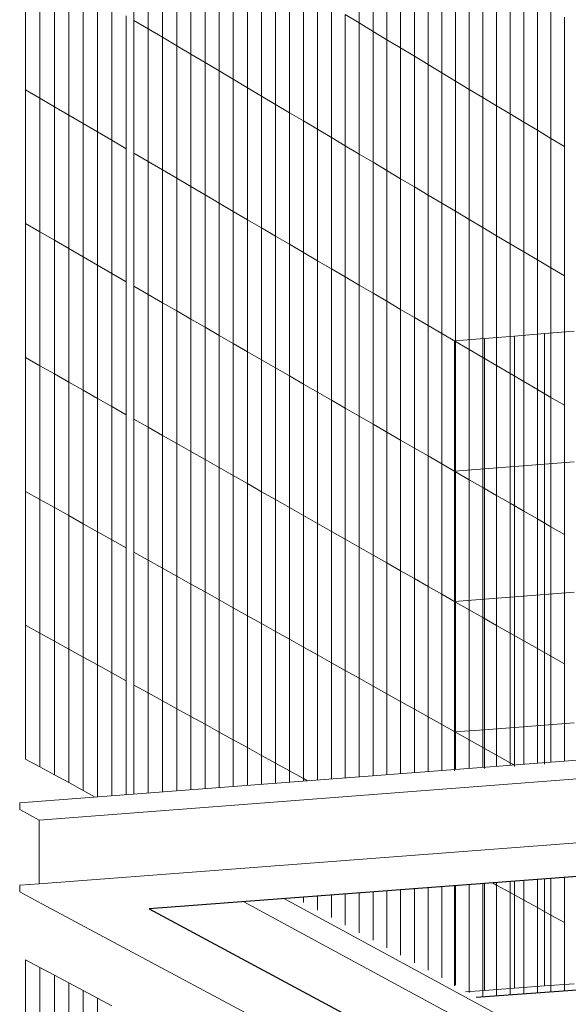
# Model space of a CAD drawing. Units: inches. Extents: x -8712 to 11808, y -1946 to 13938.
# Drawn here: x -2274 to -2041, y 3561 to 3981 of the extents above; entities that cross this region are included whole.
import ezdxf

# ---------------------------------------------------------------- set-up
doc = ezdxf.new("R2010")
doc.units = ezdxf.units.IN
doc.header["$LTSCALE"] = 2
doc.header["$MEASUREMENT"] = 0
doc.layers.add('_bt_geruest', color=251, linetype='Continuous', lineweight=5)
doc.layers.add('_bt_gitter_VAR_2', color=7, linetype='Continuous', lineweight=5, true_color=0xc8c8cb)
doc.layers.add('_bt_gitter_VAR_3_gel', color=7, linetype='Continuous', lineweight=5, true_color=0xc8c8cb)
doc.layers.add('_bt_stahl_outline', color=251, linetype='Continuous')
doc.layers.add('_bt_stg', color=251, linetype='Continuous')

msp = doc.modelspace()

# ---------------------------------------------------------------- linework, layer by layer
at = {"layer": '_bt_geruest'}
for p, q in [((-1003.25, 3744.49), (-2274.49, 3647.17)), ((-1014.75, 3735.47), (-2266.24, 3639.86)), ((-2266.24, 3612.72), (-1007.15, 3708.19)), ((-2274.49, 3647.17), (-2274.49, 3644.31)), ((-2274.49, 3644.31), (-2266.24, 3639.86)), ((-2266.24, 3639.86), (-2266.24, 3612.72)), ((-2274.49, 3612.1), (-2266.24, 3612.72)), ((-2274.49, 3612.1), (-2274.49, 3609.25)), ((-2265.01, 3604.18), (-2274.49, 3609.25)), ((-1800.4, 3410.13), (-2161.76, 3606.37)), ((-2256.78, 3599.78), (-2265.01, 3604.18)), ((-1812.55, 3406.6), (-2179.07, 3605.06)), ((-1823.2, 3368.07), (-2256.78, 3599.78))]:
    msp.add_line(p, q, dxfattribs=at)
at = {"layer": '_bt_gitter_VAR_2'}
for p, q in [((-2225.81, 3980.35), (-2225.81, 4036.96)), ((-2219.73, 3976.75), (-2219.73, 4033.31)), ((-2129.92, 3979.23), (-2129.92, 4035.03)), ((-2213.67, 3973.15), (-2213.67, 4029.66)), ((-2124.02, 3975.68), (-2124.02, 4031.43)), ((-2207.62, 3969.55), (-2207.62, 4026.01)), ((-2118.13, 3972.13), (-2118.13, 4027.83)), ((-2201.58, 3965.97), (-2201.58, 4022.37)), ((-2112.25, 3968.59), (-2112.25, 4024.24)), ((-2106.38, 3965.06), (-2106.38, 4020.66)), ((-2195.55, 3962.39), (-2195.55, 4018.74)), ((-2100.52, 3961.53), (-2100.52, 4017.08)), ((-2189.53, 3958.81), (-2189.53, 4015.12)), ((-2094.67, 3958.01), (-2094.67, 4013.51)), ((-2183.52, 3955.25), (-2183.52, 4011.5)), ((-2088.83, 3954.49), (-2088.83, 4009.94)), ((-2272.03, 3950.79), (-2272.03, 4007.79)), ((-2265.87, 3947.19), (-2265.87, 4004.14)), ((-2177.52, 3951.69), (-2177.52, 4007.89)), ((-2171.53, 3948.13), (-2171.53, 4004.29)), ((-2083, 3950.98), (-2083, 4006.39)), ((-2259.72, 3943.59), (-2259.72, 4000.49)), ((-2165.56, 3944.58), (-2165.56, 4000.69)), ((-2077.18, 3947.48), (-2077.18, 4002.83)), ((-2253.59, 3940), (-2253.59, 3996.85)), ((-2159.59, 3941.04), (-2159.59, 3997.1)), ((-2071.37, 3943.98), (-2071.37, 3999.29)), ((-2065.57, 3940.49), (-2065.57, 3995.75)), ((-2247.46, 3936.42), (-2247.46, 3993.21)), ((-2153.63, 3937.51), (-2153.63, 3993.51)), ((-2059.79, 3937), (-2059.79, 3992.21)), ((-2241.35, 3932.84), (-2241.35, 3989.58)), ((-2147.69, 3933.98), (-2147.69, 3989.93)), ((-2054.01, 3933.53), (-2054.01, 3988.69)), ((-2235.25, 3929.27), (-2235.25, 3985.96)), ((-2141.76, 3930.46), (-2141.76, 3986.36)), ((-2048.24, 3930.05), (-2048.24, 3985.17)), ((-2229.15, 3925.7), (-2229.15, 3982.34)), ((-2225.81, 3980.35), (-2219.73, 3976.75)), ((-2225.81, 3923.74), (-2225.81, 3980.35)), ((-2135.83, 3926.94), (-2135.83, 3982.79)), ((-2135.83, 3982.79), (-2129.92, 3979.23)), ((-2129.92, 3923.43), (-2129.92, 3979.23)), ((-2129.92, 3979.23), (-2124.02, 3975.68)), ((-2042.49, 3926.59), (-2042.49, 3981.65)), ((-2219.73, 3920.19), (-2219.73, 3976.75)), ((-2219.73, 3976.75), (-2213.67, 3973.15)), ((-2124.02, 3975.68), (-2118.13, 3972.13)), ((-2124.02, 3919.93), (-2124.02, 3975.68)), ((-2213.67, 3916.64), (-2213.67, 3973.15)), ((-2213.67, 3973.15), (-2207.62, 3969.55)), ((-2118.13, 3916.43), (-2118.13, 3972.13)), ((-2118.13, 3972.13), (-2112.25, 3968.59)), ((-2207.62, 3969.55), (-2201.58, 3965.97)), ((-2207.62, 3913.1), (-2207.62, 3969.55)), ((-2112.25, 3912.94), (-2112.25, 3968.59)), ((-2112.25, 3968.59), (-2106.38, 3965.06)), ((-2201.58, 3909.56), (-2201.58, 3965.97)), ((-2201.58, 3965.97), (-2195.55, 3962.39)), ((-2195.55, 3906.03), (-2195.55, 3962.39)), ((-2195.55, 3962.39), (-2189.53, 3958.81)), ((-2106.38, 3909.45), (-2106.38, 3965.06)), ((-2106.38, 3965.06), (-2100.52, 3961.53)), ((-2189.53, 3958.81), (-2183.52, 3955.25)), ((-2189.53, 3902.51), (-2189.53, 3958.81)), ((-2100.52, 3905.97), (-2100.52, 3961.53)), ((-2100.52, 3961.53), (-2094.67, 3958.01)), ((-2094.67, 3902.5), (-2094.67, 3958.01)), ((-2094.67, 3958.01), (-2088.83, 3954.49)), ((-2183.52, 3898.99), (-2183.52, 3955.25)), ((-2183.52, 3955.25), (-2177.52, 3951.69)), ((-2088.83, 3899.04), (-2088.83, 3954.49)), ((-2088.83, 3954.49), (-2083, 3950.98)), ((-2272.03, 3893.79), (-2272.03, 3950.79)), ((-2272.03, 3950.79), (-2265.87, 3947.19)), ((-2177.52, 3895.48), (-2177.52, 3951.69)), ((-2177.52, 3951.69), (-2171.53, 3948.13)), ((-2083, 3950.98), (-2077.18, 3947.48)), ((-2083, 3895.58), (-2083, 3950.98)), ((-2265.87, 3890.24), (-2265.87, 3947.19)), ((-2265.87, 3947.19), (-2259.72, 3943.59)), ((-2171.53, 3891.98), (-2171.53, 3948.13)), ((-2171.53, 3948.13), (-2165.56, 3944.58)), ((-2077.18, 3947.48), (-2071.37, 3943.98)), ((-2077.18, 3892.12), (-2077.18, 3947.48)), ((-2259.72, 3943.59), (-2253.59, 3940)), ((-2259.72, 3886.69), (-2259.72, 3943.59)), ((-2165.56, 3888.48), (-2165.56, 3944.58)), ((-2165.56, 3944.58), (-2159.59, 3941.04)), ((-2159.59, 3941.04), (-2153.63, 3937.51)), ((-2159.59, 3884.99), (-2159.59, 3941.04)), ((-2071.37, 3888.67), (-2071.37, 3943.98)), ((-2071.37, 3943.98), (-2065.57, 3940.49)), ((-2253.59, 3883.15), (-2253.59, 3940)), ((-2253.59, 3940), (-2247.46, 3936.42)), ((-2153.63, 3881.51), (-2153.63, 3937.51)), ((-2153.63, 3937.51), (-2147.69, 3933.98)), ((-2065.57, 3940.49), (-2059.79, 3937)), ((-2065.57, 3885.23), (-2065.57, 3940.49)), ((-2059.79, 3881.8), (-2059.79, 3937)), ((-2059.79, 3937), (-2054.01, 3933.53)), ((-2247.46, 3879.62), (-2247.46, 3936.42)), ((-2247.46, 3936.42), (-2241.35, 3932.84)), ((-2241.35, 3932.84), (-2235.25, 3929.27)), ((-2241.35, 3876.09), (-2241.35, 3932.84)), ((-2147.69, 3878.03), (-2147.69, 3933.98)), ((-2147.69, 3933.98), (-2141.76, 3930.46)), ((-2054.01, 3878.37), (-2054.01, 3933.53)), ((-2054.01, 3933.53), (-2048.24, 3930.05)), ((-2235.25, 3872.58), (-2235.25, 3929.27)), ((-2235.25, 3929.27), (-2229.15, 3925.7)), ((-2141.76, 3874.56), (-2141.76, 3930.46)), ((-2141.76, 3930.46), (-2135.83, 3926.94)), ((-2048.24, 3930.05), (-2042.49, 3926.59)), ((-2048.24, 3874.94), (-2048.24, 3930.05)), ((-2229.15, 3869.06), (-2229.15, 3925.7)), ((-2135.83, 3871.09), (-2135.83, 3926.94)), ((-2135.83, 3926.94), (-2129.92, 3923.43)), ((-2042.49, 3871.52), (-2042.49, 3926.59)), ((-2225.81, 3867.13), (-2225.81, 3923.74)), ((-2225.81, 3923.74), (-2219.73, 3920.19)), ((-2219.73, 3863.63), (-2219.73, 3920.19)), ((-2219.73, 3920.19), (-2213.67, 3916.64)), ((-2129.92, 3923.43), (-2124.02, 3919.93)), ((-2129.92, 3867.63), (-2129.92, 3923.43)), ((-2213.67, 3860.13), (-2213.67, 3916.64)), ((-2213.67, 3916.64), (-2207.62, 3913.1)), ((-2124.02, 3864.18), (-2124.02, 3919.93)), ((-2124.02, 3919.93), (-2118.13, 3916.43)), ((-2118.13, 3916.43), (-2112.25, 3912.94)), ((-2118.13, 3860.73), (-2118.13, 3916.43)), ((-2207.62, 3913.1), (-2201.58, 3909.56)), ((-2207.62, 3856.64), (-2207.62, 3913.1)), ((-2112.25, 3912.94), (-2106.38, 3909.45)), ((-2112.25, 3857.29), (-2112.25, 3912.94)), ((-2201.58, 3909.56), (-2195.55, 3906.03)), ((-2201.58, 3853.16), (-2201.58, 3909.56)), ((-2106.38, 3853.85), (-2106.38, 3909.45)), ((-2106.38, 3909.45), (-2100.52, 3905.97)), ((-2195.55, 3849.68), (-2195.55, 3906.03)), ((-2195.55, 3906.03), (-2189.53, 3902.51)), ((-2100.52, 3850.42), (-2100.52, 3905.97)), ((-2100.52, 3905.97), (-2094.67, 3902.5)), ((-2189.53, 3846.21), (-2189.53, 3902.51)), ((-2189.53, 3902.51), (-2183.52, 3898.99)), ((-2183.52, 3898.99), (-2177.52, 3895.48)), ((-2183.52, 3842.74), (-2183.52, 3898.99)), ((-2094.67, 3902.5), (-2088.83, 3899.04)), ((-2094.67, 3847), (-2094.67, 3902.5)), ((-2088.83, 3899.04), (-2083, 3895.58)), ((-2088.83, 3843.58), (-2088.83, 3899.04)), ((-2177.52, 3895.48), (-2171.53, 3891.98)), ((-2177.52, 3839.28), (-2177.52, 3895.48)), ((-2083, 3895.58), (-2077.18, 3892.12)), ((-2083, 3840.17), (-2083, 3895.58)), ((-2272.03, 3836.79), (-2272.03, 3893.79)), ((-2272.03, 3893.79), (-2265.87, 3890.24)), ((-2171.53, 3835.83), (-2171.53, 3891.98)), ((-2171.53, 3891.98), (-2165.56, 3888.48)), ((-2077.18, 3892.12), (-2071.37, 3888.67)), ((-2077.18, 3836.76), (-2077.18, 3892.12)), ((-2265.87, 3833.29), (-2265.87, 3890.24)), ((-2265.87, 3890.24), (-2259.72, 3886.69)), ((-2259.72, 3886.69), (-2253.59, 3883.15)), ((-2259.72, 3829.79), (-2259.72, 3886.69)), ((-2165.56, 3832.38), (-2165.56, 3888.48)), ((-2165.56, 3888.48), (-2159.59, 3884.99)), ((-2071.37, 3833.37), (-2071.37, 3888.67)), ((-2071.37, 3888.67), (-2065.57, 3885.23)), ((-2253.59, 3826.31), (-2253.59, 3883.15)), ((-2253.59, 3883.15), (-2247.46, 3879.62)), ((-2159.59, 3884.99), (-2153.63, 3881.51)), ((-2159.59, 3828.94), (-2159.59, 3884.99)), ((-2065.57, 3829.97), (-2065.57, 3885.23)), ((-2065.57, 3885.23), (-2059.79, 3881.8)), ((-2247.46, 3879.62), (-2241.35, 3876.09)), ((-2247.46, 3822.83), (-2247.46, 3879.62)), ((-2153.63, 3825.5), (-2153.63, 3881.51)), ((-2153.63, 3881.51), (-2147.69, 3878.03)), ((-2059.79, 3826.59), (-2059.79, 3881.8)), ((-2059.79, 3881.8), (-2054.01, 3878.37)), ((-2054.01, 3878.37), (-2048.24, 3874.94)), ((-2054.01, 3823.21), (-2054.01, 3878.37)), ((-2241.35, 3876.09), (-2235.25, 3872.58)), ((-2241.35, 3819.35), (-2241.35, 3876.09)), ((-2147.69, 3822.08), (-2147.69, 3878.03)), ((-2147.69, 3878.03), (-2141.76, 3874.56)), ((-2141.76, 3818.65), (-2141.76, 3874.56)), ((-2141.76, 3874.56), (-2135.83, 3871.09)), ((-2048.24, 3874.94), (-2042.49, 3871.52)), ((-2048.24, 3819.83), (-2048.24, 3874.94)), ((-2235.25, 3815.88), (-2235.25, 3872.58)), ((-2235.25, 3872.58), (-2229.15, 3869.06)), ((-2135.83, 3871.09), (-2129.92, 3867.63)), ((-2135.83, 3815.24), (-2135.83, 3871.09)), ((-2042.49, 3816.46), (-2042.49, 3871.52)), ((-2229.15, 3812.42), (-2229.15, 3869.06)), ((-2225.81, 3867.13), (-2219.73, 3863.63)), ((-2225.81, 3810.52), (-2225.81, 3867.13)), ((-2129.92, 3811.83), (-2129.92, 3867.63)), ((-2129.92, 3867.63), (-2124.02, 3864.18)), ((-2219.73, 3807.07), (-2219.73, 3863.63)), ((-2219.73, 3863.63), (-2213.67, 3860.13)), ((-2124.02, 3808.42), (-2124.02, 3864.18)), ((-2124.02, 3864.18), (-2118.13, 3860.73)), ((-2213.67, 3860.13), (-2207.62, 3856.64)), ((-2213.67, 3803.62), (-2213.67, 3860.13)), ((-2118.13, 3860.73), (-2112.25, 3857.29)), ((-2118.13, 3805.03), (-2118.13, 3860.73)), ((-2112.25, 3857.29), (-2106.38, 3853.85)), ((-2112.25, 3801.63), (-2112.25, 3857.29)), ((-2207.62, 3800.18), (-2207.62, 3856.64)), ((-2207.62, 3856.64), (-2201.58, 3853.16)), ((-2201.58, 3796.75), (-2201.58, 3853.16)), ((-2201.58, 3853.16), (-2195.55, 3849.68)), ((-2106.38, 3853.85), (-2100.52, 3850.42)), ((-2106.38, 3798.25), (-2106.38, 3853.85)), ((-2195.55, 3793.32), (-2195.55, 3849.68)), ((-2195.55, 3849.68), (-2189.53, 3846.21)), ((-2100.52, 3794.87), (-2100.52, 3850.42)), ((-2100.52, 3850.42), (-2083, 3840.17)), ((-2189.53, 3846.21), (-2183.52, 3842.74)), ((-2189.53, 3789.9), (-2189.53, 3846.21)), ((-2094.67, 3791.49), (-2094.67, 3847)), ((-2183.52, 3786.49), (-2183.52, 3842.74)), ((-2183.52, 3842.74), (-2177.52, 3839.28)), ((-2088.83, 3788.13), (-2088.83, 3843.58)), ((-2272.03, 3779.79), (-2272.03, 3836.79)), ((-2272.03, 3836.79), (-2265.87, 3833.29)), ((-2177.52, 3783.08), (-2177.52, 3839.28)), ((-2177.52, 3839.28), (-2171.53, 3835.83)), ((-2083, 3840.17), (-2077.18, 3836.76)), ((-2083, 3784.76), (-2083, 3840.17)), ((-2077.18, 3781.41), (-2077.18, 3836.76)), ((-2077.18, 3836.76), (-2071.37, 3833.37)), ((-2265.87, 3776.34), (-2265.87, 3833.29)), ((-2265.87, 3833.29), (-2259.72, 3829.79)), ((-2171.53, 3835.83), (-2165.56, 3832.38)), ((-2171.53, 3779.67), (-2171.53, 3835.83)), ((-2165.56, 3776.28), (-2165.56, 3832.38)), ((-2165.56, 3832.38), (-2159.59, 3828.94)), ((-2071.37, 3833.37), (-2065.57, 3829.97)), ((-2071.37, 3778.06), (-2071.37, 3833.37)), ((-2259.72, 3772.9), (-2259.72, 3829.79)), ((-2259.72, 3829.79), (-2253.59, 3826.31)), ((-2159.59, 3828.94), (-2153.63, 3825.5)), ((-2159.59, 3772.89), (-2159.59, 3828.94)), ((-2065.57, 3774.71), (-2065.57, 3829.97)), ((-2065.57, 3829.97), (-2059.79, 3826.59)), ((-2253.59, 3769.46), (-2253.59, 3826.31)), ((-2253.59, 3826.31), (-2247.46, 3822.83)), ((-2153.63, 3825.5), (-2147.69, 3822.08)), ((-2153.63, 3769.5), (-2153.63, 3825.5)), ((-2059.79, 3771.38), (-2059.79, 3826.59)), ((-2059.79, 3826.59), (-2054.01, 3823.21)), ((-2247.46, 3822.83), (-2241.35, 3819.35)), ((-2247.46, 3766.03), (-2247.46, 3822.83)), ((-2241.35, 3819.35), (-2235.25, 3815.88)), ((-2241.35, 3762.61), (-2241.35, 3819.35)), ((-2147.69, 3822.08), (-2141.76, 3818.65)), ((-2147.69, 3766.12), (-2147.69, 3822.08)), ((-2054.01, 3823.21), (-2048.24, 3819.83)), ((-2054.01, 3768.04), (-2054.01, 3823.21)), ((-2048.24, 3764.72), (-2048.24, 3819.83)), ((-2048.24, 3819.83), (-2042.49, 3816.46)), ((-2235.25, 3759.19), (-2235.25, 3815.88)), ((-2235.25, 3815.88), (-2229.15, 3812.42)), ((-2141.76, 3818.65), (-2135.83, 3815.24)), ((-2141.76, 3762.75), (-2141.76, 3818.65)), ((-2135.83, 3815.24), (-2129.92, 3811.83)), ((-2135.83, 3759.39), (-2135.83, 3815.24)), ((-2042.49, 3761.4), (-2042.49, 3816.46)), ((-2229.15, 3755.78), (-2229.15, 3812.42)), ((-2129.92, 3811.83), (-2124.02, 3808.42)), ((-2129.92, 3756.03), (-2129.92, 3811.83)), ((-2225.81, 3753.91), (-2225.81, 3810.52)), ((-2225.81, 3810.52), (-2219.73, 3807.07)), ((-2219.73, 3750.51), (-2219.73, 3807.07)), ((-2219.73, 3807.07), (-2213.67, 3803.62)), ((-2124.02, 3752.67), (-2124.02, 3808.42)), ((-2124.02, 3808.42), (-2118.13, 3805.03)), ((-2213.67, 3747.11), (-2213.67, 3803.62)), ((-2213.67, 3803.62), (-2207.62, 3800.18)), ((-2118.13, 3805.03), (-2112.25, 3801.63)), ((-2118.13, 3749.32), (-2118.13, 3805.03)), ((-2207.62, 3743.72), (-2207.62, 3800.18)), ((-2207.62, 3800.18), (-2201.58, 3796.75)), ((-2112.25, 3801.63), (-2106.38, 3798.25)), ((-2112.25, 3745.98), (-2112.25, 3801.63)), ((-2201.58, 3740.34), (-2201.58, 3796.75)), ((-2201.58, 3796.75), (-2195.55, 3793.32)), ((-2106.38, 3798.25), (-2100.52, 3794.87)), ((-2106.38, 3742.65), (-2106.38, 3798.25)), ((-2100.52, 3794.87), (-2094.67, 3791.49)), ((-2100.52, 3739.31), (-2100.52, 3794.87)), ((-2195.55, 3736.97), (-2195.55, 3793.32)), ((-2195.55, 3793.32), (-2189.53, 3789.9)), ((-2094.67, 3791.49), (-2088.83, 3788.13)), ((-2094.67, 3735.99), (-2094.67, 3791.49)), ((-2189.53, 3789.9), (-2183.52, 3786.49)), ((-2189.53, 3733.6), (-2189.53, 3789.9)), ((-2183.52, 3730.23), (-2183.52, 3786.49)), ((-2183.52, 3786.49), (-2177.52, 3783.08)), ((-2088.83, 3788.13), (-2083, 3784.76)), ((-2088.83, 3732.67), (-2088.83, 3788.13)), ((-2177.52, 3783.08), (-2171.53, 3779.67)), ((-2177.52, 3726.87), (-2177.52, 3783.08)), ((-2083, 3784.76), (-2077.18, 3781.41)), ((-2083, 3729.36), (-2083, 3784.76)), ((-2272.03, 3779.79), (-2265.87, 3776.34)), ((-2272.03, 3722.79), (-2272.03, 3779.79)), ((-2171.53, 3779.67), (-2165.56, 3776.28)), ((-2171.53, 3723.52), (-2171.53, 3779.67)), ((-2077.18, 3726.05), (-2077.18, 3781.41)), ((-2077.18, 3781.41), (-2071.37, 3778.06)), ((-2071.37, 3778.06), (-2065.57, 3774.71)), ((-2071.37, 3722.75), (-2071.37, 3778.06)), ((-2265.87, 3776.34), (-2259.72, 3772.9)), ((-2265.87, 3719.39), (-2265.87, 3776.34)), ((-2165.56, 3720.18), (-2165.56, 3776.28)), ((-2165.56, 3776.28), (-2159.59, 3772.89)), ((-2065.57, 3774.71), (-2059.79, 3771.38)), ((-2065.57, 3719.46), (-2065.57, 3774.71)), ((-2259.72, 3772.9), (-2253.59, 3769.46)), ((-2259.72, 3716), (-2259.72, 3772.9)), ((-2253.59, 3769.46), (-2247.46, 3766.03)), ((-2253.59, 3712.62), (-2253.59, 3769.46)), ((-2159.59, 3716.84), (-2159.59, 3772.89)), ((-2159.59, 3772.89), (-2153.63, 3769.5)), ((-2153.63, 3713.5), (-2153.63, 3769.5)), ((-2153.63, 3769.5), (-2147.69, 3766.12)), ((-2059.79, 3771.38), (-2054.01, 3768.04)), ((-2059.79, 3716.17), (-2059.79, 3771.38)), ((-2247.46, 3766.03), (-2241.35, 3762.61)), ((-2247.46, 3709.24), (-2247.46, 3766.03)), ((-2147.69, 3766.12), (-2141.76, 3762.75)), ((-2147.69, 3710.17), (-2147.69, 3766.12)), ((-2054.01, 3768.04), (-2048.24, 3764.72)), ((-2054.01, 3712.88), (-2054.01, 3768.04)), ((-2241.35, 3762.61), (-2235.25, 3759.19)), ((-2241.35, 3705.87), (-2241.35, 3762.61)), ((-2141.76, 3762.75), (-2135.83, 3759.39)), ((-2141.76, 3706.85), (-2141.76, 3762.75)), ((-2048.24, 3709.61), (-2048.24, 3764.72)), ((-2048.24, 3764.72), (-2042.49, 3761.4)), ((-2042.49, 3706.33), (-2042.49, 3761.4)), ((-2235.25, 3759.19), (-2229.15, 3755.78)), ((-2235.25, 3702.5), (-2235.25, 3759.19)), ((-2135.83, 3759.39), (-2129.92, 3756.03)), ((-2135.83, 3703.53), (-2135.83, 3759.39)), ((-2229.15, 3699.14), (-2229.15, 3755.78)), ((-2225.81, 3753.91), (-2219.73, 3750.51)), ((-2225.81, 3697.3), (-2225.81, 3753.91)), ((-2129.92, 3756.03), (-2124.02, 3752.67)), ((-2129.92, 3700.22), (-2129.92, 3756.03)), ((-2124.02, 3752.67), (-2118.13, 3749.32)), ((-2124.02, 3696.92), (-2124.02, 3752.67)), ((-2219.73, 3693.95), (-2219.73, 3750.51)), ((-2219.73, 3750.51), (-2213.67, 3747.11)), ((-2118.13, 3749.32), (-2112.25, 3745.98)), ((-2118.13, 3693.62), (-2118.13, 3749.32)), ((-2213.67, 3747.11), (-2207.62, 3743.72)), ((-2213.67, 3690.6), (-2213.67, 3747.11)), ((-2112.25, 3745.98), (-2106.38, 3742.65)), ((-2112.25, 3690.33), (-2112.25, 3745.98)), ((-2207.62, 3743.72), (-2201.58, 3740.34)), ((-2207.62, 3687.27), (-2207.62, 3743.72)), ((-2201.58, 3683.94), (-2201.58, 3740.34)), ((-2201.58, 3740.34), (-2195.55, 3736.97)), ((-2106.38, 3687.04), (-2106.38, 3742.65)), ((-2106.38, 3742.65), (-2100.52, 3739.31)), ((-2195.55, 3736.97), (-2189.53, 3733.6)), ((-2195.55, 3680.61), (-2195.55, 3736.97)), ((-2100.52, 3739.31), (-2094.67, 3735.99)), ((-2100.52, 3683.76), (-2100.52, 3739.31)), ((-2094.67, 3735.99), (-2088.83, 3732.67)), ((-2094.67, 3680.49), (-2094.67, 3735.99)), ((-2189.53, 3733.6), (-2183.52, 3730.23)), ((-2189.53, 3677.29), (-2189.53, 3733.6)), ((-2088.83, 3677.22), (-2088.83, 3732.67)), ((-2088.83, 3732.67), (-2083, 3729.36)), ((-2183.52, 3673.98), (-2183.52, 3730.23)), ((-2183.52, 3730.23), (-2177.52, 3726.87)), ((-2083, 3673.95), (-2083, 3729.36)), ((-2083, 3729.36), (-2077.18, 3726.05)), ((-2177.52, 3670.67), (-2177.52, 3726.87)), ((-2177.52, 3726.87), (-2171.53, 3723.52)), ((-2171.53, 3667.37), (-2171.53, 3723.52)), ((-2171.53, 3723.52), (-2165.56, 3720.18)), ((-2077.18, 3670.7), (-2077.18, 3726.05)), ((-2077.18, 3726.05), (-2071.37, 3722.75)), ((-2272.03, 3722.79), (-2265.87, 3719.39)), ((-2272.03, 3665.78), (-2272.03, 3722.79)), ((-2265.87, 3719.39), (-2259.72, 3716)), ((-2265.87, 3662.44), (-2265.87, 3719.39)), ((-2165.56, 3664.07), (-2165.56, 3720.18)), ((-2165.56, 3720.18), (-2159.59, 3716.84)), ((-2071.37, 3667.44), (-2071.37, 3722.75)), ((-2071.37, 3722.75), (-2065.57, 3719.46)), ((-2065.57, 3664.2), (-2065.57, 3719.46)), ((-2065.57, 3719.46), (-2059.79, 3716.17)), ((-2259.72, 3659.1), (-2259.72, 3716)), ((-2259.72, 3716), (-2253.59, 3712.62)), ((-2159.59, 3660.78), (-2159.59, 3716.84)), ((-2159.59, 3716.84), (-2153.63, 3713.5)), ((-2059.79, 3663.6), (-2059.79, 3716.17)), ((-2059.79, 3716.17), (-2054.01, 3712.88)), ((-2253.59, 3655.77), (-2253.59, 3712.62)), ((-2253.59, 3712.62), (-2247.46, 3709.24)), ((-2153.63, 3657.5), (-2153.63, 3713.5)), ((-2153.63, 3713.5), (-2147.69, 3710.17)), ((-2054.01, 3664.05), (-2054.01, 3712.88)), ((-2054.01, 3712.88), (-2048.24, 3709.61)), ((-2247.46, 3652.44), (-2247.46, 3709.24)), ((-2247.46, 3709.24), (-2241.35, 3705.87)), ((-2147.69, 3656.87), (-2147.69, 3710.17)), ((-2147.69, 3710.17), (-2141.76, 3706.85)), ((-2141.76, 3657.33), (-2141.76, 3706.85)), ((-2141.76, 3706.85), (-2135.83, 3703.53)), ((-2048.24, 3664.49), (-2048.24, 3709.61)), ((-2048.24, 3709.61), (-2042.49, 3706.33)), ((-2042.49, 3664.93), (-2042.49, 3706.33)), ((-2241.35, 3705.87), (-2235.25, 3702.5)), ((-2241.35, 3649.7), (-2241.35, 3705.87)), ((-2235.25, 3650.17), (-2235.25, 3702.5)), ((-2235.25, 3702.5), (-2229.15, 3699.14)), ((-2135.83, 3703.53), (-2129.92, 3700.22)), ((-2135.83, 3657.78), (-2135.83, 3703.53)), ((-2229.15, 3650.64), (-2229.15, 3699.14)), ((-2129.92, 3658.23), (-2129.92, 3700.22)), ((-2129.92, 3700.22), (-2124.02, 3696.92)), ((-2225.81, 3697.3), (-2219.73, 3693.95)), ((-2225.81, 3650.89), (-2225.81, 3697.3)), ((-2219.73, 3693.95), (-2213.67, 3690.6)), ((-2219.73, 3651.36), (-2219.73, 3693.95)), ((-2124.02, 3658.69), (-2124.02, 3696.92)), ((-2124.02, 3696.92), (-2118.13, 3693.62)), ((-2118.13, 3659.14), (-2118.13, 3693.62)), ((-2118.13, 3693.62), (-2112.25, 3690.33)), ((-2213.67, 3651.82), (-2213.67, 3690.6)), ((-2213.67, 3690.6), (-2207.62, 3687.27)), ((-2112.25, 3690.33), (-2106.38, 3687.04)), ((-2112.25, 3659.59), (-2112.25, 3690.33)), ((-2207.62, 3687.27), (-2201.58, 3683.94)), ((-2207.62, 3652.29), (-2207.62, 3687.27)), ((-2106.38, 3660.04), (-2106.38, 3687.04)), ((-2106.38, 3687.04), (-2100.52, 3683.76)), ((-2201.58, 3652.75), (-2201.58, 3683.94)), ((-2201.58, 3683.94), (-2195.55, 3680.61)), ((-2100.52, 3683.76), (-2094.67, 3680.49)), ((-2100.52, 3660.49), (-2100.52, 3683.76)), ((-2195.55, 3680.61), (-2189.53, 3677.29)), ((-2195.55, 3653.21), (-2195.55, 3680.61)), ((-2189.53, 3653.67), (-2189.53, 3677.29)), ((-2189.53, 3677.29), (-2183.52, 3673.98)), ((-2094.67, 3660.93), (-2094.67, 3680.49)), ((-2094.67, 3680.49), (-2088.83, 3677.22)), ((-2088.83, 3677.22), (-2083, 3673.95)), ((-2088.83, 3661.38), (-2088.83, 3677.22)), ((-2183.52, 3673.98), (-2177.52, 3670.67)), ((-2183.52, 3654.13), (-2183.52, 3673.98)), ((-2083, 3661.83), (-2083, 3673.95)), ((-2083, 3673.95), (-2077.18, 3670.7)), ((-2177.52, 3670.67), (-2171.53, 3667.37)), ((-2177.52, 3654.59), (-2177.52, 3670.67)), ((-2077.18, 3670.7), (-2071.37, 3667.44)), ((-2077.18, 3662.27), (-2077.18, 3670.7)), ((-2272.03, 3665.78), (-2265.87, 3662.44)), ((-2171.53, 3655.05), (-2171.53, 3667.37)), ((-2171.53, 3667.37), (-2165.56, 3664.07)), ((-2071.37, 3667.44), (-2065.57, 3664.2)), ((-2071.37, 3662.72), (-2071.37, 3667.44)), ((-2265.87, 3662.44), (-2259.72, 3659.1)), ((-2165.56, 3664.07), (-2159.59, 3660.78)), ((-2165.56, 3655.51), (-2165.56, 3664.07)), ((-2159.59, 3655.96), (-2159.59, 3660.78)), ((-2159.59, 3660.78), (-2153.63, 3657.5)), ((-2065.57, 3663.16), (-2065.57, 3664.2)), ((-2065.57, 3664.2), (-2063.94, 3663.29)), ((-2259.72, 3659.1), (-2253.59, 3655.77)), ((-2153.63, 3656.42), (-2153.63, 3657.5)), ((-2153.63, 3657.5), (-2151.91, 3656.55)), ((-2253.59, 3655.77), (-2247.46, 3652.44)), ((-2247.46, 3652.44), (-2242.28, 3649.63)), ((-2059.79, 3605.75), (-2059.79, 3614.07)), ((-2054.01, 3602.56), (-2054.01, 3614.5)), ((-2048.24, 3599.38), (-2048.24, 3614.94)), ((-2042.49, 3596.21), (-2042.49, 3615.38)), ((-2112.25, 3582.28), (-2112.25, 3610.11)), ((-2106.38, 3579.09), (-2106.38, 3610.55)), ((-2100.52, 3575.9), (-2100.52, 3610.99)), ((-2094.67, 3572.73), (-2094.67, 3611.43)), ((-2088.83, 3569.55), (-2088.83, 3611.87)), ((-2083, 3566.38), (-2083, 3612.32)), ((-2077.18, 3564.46), (-2077.18, 3612.75)), ((-2073.06, 3613.07), (-2071.37, 3612.14)), ((-2071.37, 3612.14), (-2071.37, 3613.19)), ((-2071.37, 3564.9), (-2071.37, 3612.14)), ((-2071.37, 3612.14), (-2065.57, 3608.94)), ((-2065.57, 3608.94), (-2065.57, 3613.63)), ((-2153.63, 3604.77), (-2153.63, 3606.98)), ((-2147.69, 3601.54), (-2147.69, 3607.43)), ((-2141.76, 3598.32), (-2141.76, 3607.88)), ((-2135.83, 3595.1), (-2135.83, 3608.32)), ((-2129.92, 3591.89), (-2129.92, 3608.77)), ((-2124.02, 3588.68), (-2124.02, 3609.22)), ((-2118.13, 3585.48), (-2118.13, 3609.66)), ((-2065.57, 3608.94), (-2059.79, 3605.75)), ((-2065.57, 3565.33), (-2065.57, 3608.94)), ((-2059.79, 3605.75), (-2054.01, 3602.56)), ((-2059.79, 3565.76), (-2059.79, 3605.75)), ((-2054.01, 3602.56), (-2048.24, 3599.38)), ((-2054.01, 3566.19), (-2054.01, 3602.56)), ((-2048.24, 3566.62), (-2048.24, 3599.38)), ((-2048.24, 3599.38), (-2042.49, 3596.21)), ((-2042.49, 3567.05), (-2042.49, 3596.21)), ((-2272.03, 3523.28), (-2272.03, 3580.28)), ((-2272.03, 3580.28), (-2265.87, 3577.02)), ((-2265.87, 3520.07), (-2265.87, 3577.02)), ((-2265.87, 3577.02), (-2259.72, 3573.76)), ((-2259.72, 3573.76), (-2253.59, 3570.5)), ((-2259.72, 3516.86), (-2259.72, 3573.76)), ((-2253.59, 3570.5), (-2247.46, 3567.25)), ((-2253.59, 3513.66), (-2253.59, 3570.5)), ((-2247.46, 3510.46), (-2247.46, 3567.25)), ((-2247.46, 3567.25), (-2241.35, 3564.01)), ((-2241.35, 3564.01), (-2235.25, 3560.78)), ((-2241.35, 3507.27), (-2241.35, 3564.01))]:
    msp.add_line(p, q, dxfattribs=at)
at = {"layer": '_bt_gitter_VAR_3_gel'}
for p, q in [((-2076.54, 3844.9), (-2089.28, 3843.87)), ((-2063.79, 3845.92), (-2076.54, 3844.9)), ((-2076.54, 3789.37), (-2076.54, 3844.9)), ((-2051.04, 3846.95), (-2063.79, 3845.92)), ((-2063.79, 3790.38), (-2063.79, 3845.92)), ((-2038.28, 3847.97), (-2051.04, 3846.95)), ((-2051.04, 3791.4), (-2051.04, 3846.95)), ((-2089.28, 3788.37), (-2089.28, 3843.87)), ((-2063.79, 3790.38), (-2076.54, 3789.37)), ((-2051.04, 3791.4), (-2063.79, 3790.38)), ((-2063.79, 3734.85), (-2063.79, 3790.38)), ((-2038.28, 3792.41), (-2051.04, 3791.4)), ((-2051.04, 3735.84), (-2051.04, 3791.4)), ((-2076.54, 3789.37), (-2089.28, 3788.37)), ((-2089.28, 3732.86), (-2089.28, 3788.37)), ((-2076.54, 3733.85), (-2076.54, 3789.37)), ((-2051.04, 3735.84), (-2063.79, 3734.85)), ((-2038.28, 3736.84), (-2051.04, 3735.84)), ((-2051.04, 3680.29), (-2051.04, 3735.84)), ((-2076.54, 3733.85), (-2089.28, 3732.86)), ((-2089.28, 3677.35), (-2089.28, 3732.86)), ((-2063.79, 3734.85), (-2076.54, 3733.85)), ((-2076.54, 3678.33), (-2076.54, 3733.85)), ((-2063.79, 3679.31), (-2063.79, 3734.85)), ((-2038.28, 3681.27), (-2051.04, 3680.29)), ((-2076.54, 3678.33), (-2089.28, 3677.35)), ((-2089.28, 3660.76), (-2089.28, 3677.35)), ((-2063.79, 3679.31), (-2076.54, 3678.33)), ((-2076.54, 3661.73), (-2076.54, 3678.33)), ((-2051.04, 3680.29), (-2063.79, 3679.31)), ((-2063.79, 3662.71), (-2063.79, 3679.31)), ((-2051.04, 3663.69), (-2051.04, 3680.29)), ((-2051.04, 3569.19), (-2051.04, 3614.73)), ((-2089.28, 3569.21), (-2089.28, 3611.84)), ((-2076.54, 3567.29), (-2076.54, 3612.8)), ((-2063.79, 3568.24), (-2063.79, 3613.77)), ((-2063.79, 3568.24), (-2076.54, 3567.29)), ((-2051.04, 3569.19), (-2063.79, 3568.24)), ((-2038.28, 3570.14), (-2051.04, 3569.19)), ((-2076.54, 3567.29), (-2084.63, 3566.68))]:
    msp.add_line(p, q, dxfattribs=at)
at = {"layer": '_bt_stahl_outline'}
msp.add_lwpolyline([(-671.85, 3453.25), (-1027.93, 3692.01), (-2219.29, 3602.02), (-1796.06, 3374.39)], close=True, dxfattribs=at)
at = {"layer": '_bt_stg'}
msp.add_line((-1823.2, 3583.39), (-2080.14, 3564.24), dxfattribs=at)

doc.saveas('drawing.dxf')
